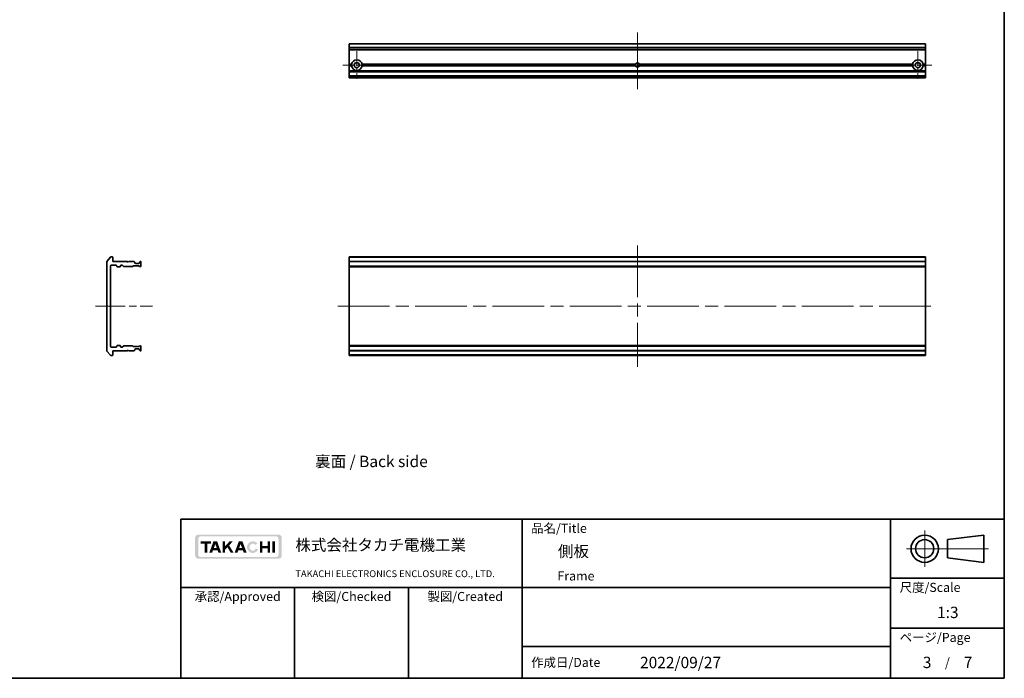
# Model space of a CAD drawing. Units: millimetres. Extents: x 87 to 11682, y 48 to 2015.
# Drawn here: x 5714 to 6363, y 48 to 483 of the extents above; entities that cross this region are included whole.
import ezdxf
from ezdxf.enums import TextEntityAlignment as Align

# ---------------------------------------------------------------- set-up
doc = ezdxf.new("R2010")
doc.units = ezdxf.units.MM
doc.header["$LTSCALE"] = 6
doc.linetypes.add('CHAIN', pattern=[0.35429999999999995, 0.2362, -0.0295, 0.0591, -0.0295])
for name, color, linetype, lineweight in [('Border (ISO)', 7, 'Continuous', 35), ('Center Mark (ISO)', 131, 'Continuous', 18), ('Centerline (ISO)', 131, 'Continuous', 18), ('Hatch (ISO)', 1, 'Continuous', 18), ('Symbol (ISO)', 7, 'Continuous', 18), ('Title (ISO)', 7, 'Continuous', 35), ('Visible (ISO)', 7, 'Continuous', 35), ('Visible Narrow (ISO)', 7, 'Continuous', 25)]:
    doc.layers.add(name, color=color, linetype=linetype, lineweight=lineweight)
doc.styles.add('Note Text (TK)', font='MS PGothic.ttf')
doc.styles.add('文字スタイル67', font='arial.ttf')

# ---------------------------------------------------------------- blocks, each defined once
blk = doc.blocks.new('図面枠 tk図枠')
at = {"layer": 'Border (ISO)'}
for p in [(405.4999999999999, 289), (14.50000000000001, 8.000000000000007)]:
    blk.add_line(p, (405.4999999999999, 8.000000000000007), dxfattribs=at)
blk = doc.blocks.new('表題欄 tk表題欄')
at = {"layer": 'Hatch (ISO)'}
h = blk.add_hatch(color=256, dxfattribs=at)
edge = h.paths.add_edge_path(flags=0)
edge.add_arc((95.57537688673352, 236.2990653650367), 0.5958259999999996, 269.9999999999897, 360)
edge.add_line((96.17120288673351, 236.2990653650368), (96.17120288673348, 239.7107813650365))
edge.add_arc((95.5753768867335, 239.7107813650366), 0.5958259999999996, 0, 90.0000000000068)
edge.add_line((95.57537688673342, 240.3066073650366), (79.13710888673356, 240.3066073650366))
edge.add_arc((79.13710888673353, 239.7107813650366), 0.5958259999999996, 89.99999999999744, 180)
edge.add_line((78.54128288673353, 239.7107813650365), (78.54128288673331, 236.2990653650368))
edge.add_arc((79.13710888673332, 236.2990653650365), 0.5958259999999996, 180, 270.0000000000231)
edge.add_line((79.13710888673356, 235.7032393650365), (95.57537688673342, 235.7032393650367))
edge = h.paths.add_edge_path()
edge.add_line((77.83935088673357, 239.9556413650366), (77.83935088673357, 236.0542053650368))
edge.add_arc((78.54128288673346, 236.0542053650367), 0.7019319999998935, 180, 270.0000000000087)
edge.add_line((78.54128288673357, 235.3522733650368), (96.17120288673352, 235.3522733650368))
edge.add_arc((96.17120288673351, 236.0542053650367), 0.7019319999998921, 270, 360)
edge.add_line((96.8731348867334, 236.0542053650368), (96.87313488673352, 239.9556413650366))
edge.add_arc((96.1712028867336, 239.9556413650367), 0.7019319999998921, 0, 90.00000000000873)
edge.add_line((96.17120288673348, 240.6575733650367), (78.54128288673357, 240.6575733650366))
edge.add_arc((78.54128288673357, 239.9556413650366), 0.7019319999999984, 90, 180)
for points in [[(79.07181288673355, 239.1476033650369), (79.07181288673355, 238.6578833650367), (79.92066088673353, 238.6578833650367), (79.92066088673353, 236.6581933650368), (80.50832488673353, 236.6581933650368), (80.50832488673353, 238.6578833650367), (81.35717288673355, 238.6578833650367), (81.35717288673355, 239.1476033650369)], [(85.68407849525303, 236.6581933650368), (84.9434673993943, 237.8918698287545), (84.41792288673358, 237.3246628822781), (84.41792288673358, 236.6581933650368), (83.89555488673355, 236.6581933650368), (83.89555488673355, 239.1476033650369), (84.41792288673358, 239.1476033650369), (84.41792288673358, 238.0993979968839), (85.38913556809511, 239.1476033650369), (86.10696490847272, 239.1476033650369), (85.31925422435492, 238.2974470774499), (86.30334488673353, 236.6581933650368)], [(92.09142939614459, 239.1476033650369), (92.09142939614459, 236.6581933650368), (92.60971639614465, 236.6581933650368), (92.60971639614465, 237.6580383650368), (93.76872039614462, 237.6580383650368), (93.76872039614462, 236.6581933650368), (94.28700739614459, 236.6581933650368), (94.28700739614459, 239.1476033650369), (93.76872039614462, 239.1476033650369), (93.76872039614462, 238.1477583650367), (92.60971639614465, 238.1477583650367), (92.60971639614465, 239.1476033650369)], [(94.84202339614467, 239.1476033650369), (94.84202339614467, 236.6581933650368), (95.36439139614473, 236.6581933650368), (95.36439139614473, 239.1476033650369)]]:
    blk.add_hatch(color=256, dxfattribs=at).paths.add_polyline_path(points)
h = blk.add_hatch(color=256, dxfattribs=at)
h.paths.add_polyline_path([(82.59020695886475, 237.7110913650368), (81.95242681460243, 237.7110913650368), (82.27131688673356, 238.5794973650367)], flags=0)
h.paths.add_polyline_path([(82.77903014574996, 237.1968853650368), (81.76360362771717, 237.1968853650368), (81.56578886050404, 236.6581933650368), (80.94907288673355, 236.6581933650368), (81.86321688673357, 239.1476033650369), (82.67941688673353, 239.1476033650369), (83.59356088673351, 236.6581933650368), (82.97684491296302, 236.6581933650368)])
h = blk.add_hatch(color=256, dxfattribs=at)
h.paths.add_polyline_path([(87.52707281460246, 237.7110913650368), (88.16485295886469, 237.7110913650368), (87.84596288673359, 238.5794973650367)], flags=0)
h.paths.add_polyline_path([(87.14043486050403, 236.6581933650368), (87.3382496277172, 237.1968853650368), (88.35367614574989, 237.1968853650368), (88.551490912963, 236.6581933650368), (89.16820688673343, 236.6581933650368), (88.25406288673352, 239.1476033650369), (87.43786288673356, 239.1476033650369), (86.52371888673358, 236.6581933650368)])
h = blk.add_hatch(color=256, dxfattribs=at)
edge = h.paths.add_edge_path()
edge.add_arc((90.52309888673334, 237.9028983650369), 1.273272000000011, 38.55054079078439, 336.5820184016556)
edge.add_line((91.69149139614446, 237.3968543650369), (91.17255542714857, 237.6216113977801))
edge.add_ellipse((90.52309888673352, 237.9028983650369), major_axis=(0, -0.7998759999999119), ratio=0.8673469387756529, start_angle=128.5505407907963, end_angle=426.582018401653, ccw=False)
edge.add_line((91.09381514418376, 238.3576891122095), (91.51887237036831, 238.6964075050431))
at = {"layer": 'Title (ISO)'}
for p, q in [((74.70882392282105, 244.052739026017), (255.7088239228211, 244.052739026017)), ((74.70882392282105, 209.052739026017), (74.70882392282105, 244.052739026017)), ((149.7088239228211, 244.052739026017), (149.7088239228211, 209.052739026017)), ((230.7088239228211, 244.052739026017), (230.7088239228211, 209.052739026017)), ((255.7088239228211, 244.052739026017), (255.7088239228211, 209.052739026017)), ((243.2088239228211, 239.552739026017), (251.2088239228211, 240.5527390260171)), ((251.2088239228211, 234.552739026017), (251.2088239228211, 240.5527390260171)), ((243.2088239228211, 239.552739026017), (243.2088239228211, 235.552739026017)), ((243.2088239228211, 235.552739026017), (251.2088239228211, 234.552739026017)), ((230.7088239228211, 231.052739026017), (255.7088239228211, 231.052739026017)), ((74.70882392282105, 229.052739026017), (230.7088239228211, 229.052739026017)), ((99.70882392282108, 229.052739026017), (99.70882392282108, 209.052739026017)), ((124.708823922821, 229.052739026017), (124.708823922821, 209.052739026017)), ((230.7088239228211, 220.052739026017), (255.7088239228211, 220.052739026017)), ((149.7088239228211, 216.052739026017), (230.7088239228211, 216.052739026017)), ((255.7088239228211, 209.052739026017), (74.70882392282105, 209.052739026017))]:
    blk.add_line(p, q, dxfattribs=at)
at = {"layer": 'Title (ISO)', "color": 4, "linetype": 'CHAIN', "lineweight": 18, "ltscale": 8.889559745788574}
blk.add_line((238.2088239228211, 241.552739026017), (238.2088239228211, 233.552739026017), dxfattribs=at)
at = {"layer": 'Title (ISO)', "color": 4, "linetype": 'CHAIN', "lineweight": 18, "ltscale": 20.00163269042969}
blk.add_line((252.2088239228211, 237.552739026017), (234.2088239228211, 237.552739026017), dxfattribs=at)
at = {"layer": 'Title (ISO)'}
for radius in [3, 2]:
    blk.add_circle((238.2088239228211, 237.552739026017), radius, dxfattribs=at)
at = {"layer": 'Title (ISO)', "color": 1, "char_height": 2.000000029802322, "line_spacing_factor": 1.5, "style": 'Note Text (TK)'}
for s, insert, attachment_point in [('\\fＭＳ Ｐゴシック|b0|i0;{\\H2.0000;品名/Title}', (151.708823922821, 242.052739026017), 4), ('\\fＭＳ Ｐゴシック|b0|i0;{\\H2.0000;尺度/Scale}', (232.7088239228211, 229.052739026017), 4), ('\\fＭＳ Ｐゴシック|b0|i0;{\\H2.0000;承認/Approved}', (87.20882392282108, 227.052739026017), 5), ('\\fＭＳ Ｐゴシック|b0|i0;{\\H2.0000;検図/Checked}', (112.208823922821, 227.052739026017), 5), ('\\fＭＳ Ｐゴシック|b0|i0;{\\H2.0000;製図/Created}', (137.2088239228211, 227.052739026017), 5), ('\\fＭＳ Ｐゴシック|b0|i0;{\\H2.0000;ページ/Page}', (232.7088239228211, 218.052739026017), 4), ('\\fＭＳ Ｐゴシック|b0|i0;{\\H2.0000;作成日/Date}', (151.708823922821, 212.552739026017), 4)]:
    blk.add_mtext(s, dxfattribs=dict(at, insert=insert, attachment_point=attachment_point))
at = {"layer": 'Title (ISO)', "color": 7, "line_spacing_factor": 1.5, "style": 'Note Text (TK)'}
for s, insert, char_height, attachment_point in [('株式会社タカチ電機工業', (99.87313488673345, 238.052739026017), 2.5, 4), ('\\fArial|b0|i0;{\\H1.4986;TAKACHI ELECTRONICS ENCLOSURE CO., LTD.}', (99.87313488673342, 232.052739026017), 1.49859994649887, 4), ('\\fＭＳ Ｐゴシック|b0|i0;{\\H2.0000;/}', (243.2088239228211, 212.5527390260171), 2.000000029802322, 5)]:
    blk.add_mtext(s, dxfattribs=dict(at, insert=insert, char_height=char_height, attachment_point=attachment_point))
at = {"layer": 'Title (ISO)', "color": 7}
for tag, p, height, style in [('<品名>_001', (157.4957557410029, 235.6535912987443), 2.5, 'Note Text (TK)'), ('<Title>_001', (157.4878143697324, 230.5520568828656), 2.000000029802322, '文字スタイル67'), ('作成日_001', (175.617914831912, 211.2814322078352), 2.5, 'Note Text (TK)'), ('<ページ_No.>_001', (237.9488807410029, 211.3027390260171), 2.5, 'Note Text (TK)'), ('<総ページ数>_001', (246.7926307410029, 211.3027390260171), 2.5, 'Note Text (TK)')]:
    blk.add_attdef(tag, p, '', height=height, dxfattribs=dict(at, style=style))
at = {"layer": 'Title (ISO)', "color": 7, "style": 'Note Text (TK)'}
blk.add_attdef('<尺度>', text='', height=2.5, dxfattribs=at).set_placement((243.2088239228211, 223.5527390260171), align=Align.MIDDLE_CENTER)

msp = doc.modelspace()

# ---------------------------------------------------------------- linework, layer by layer
at = {"layer": 'Center Mark (ISO)', "linetype": 'CHAIN', "ltscale": 6.815305709838867}
for p, q in [((5936.019981971103, 461.8425276255066), (5936.019981971103, 443.4425276255065)), ((6306.019981971104, 461.8425276257262), (6306.019981971104, 443.4425276257261)), ((5945.219981971103, 452.6425276255067), (5926.819981971103, 452.6425276255067)), ((6315.219981971104, 452.6425276257263), (6296.819981971104, 452.6425276257263))]:
    msp.add_line(p, q, dxfattribs=at)
at = {"layer": 'Center Mark (ISO)', "linetype": 'CHAIN', "ltscale": 6.667144298553466}
for p, q in [((6121.019981971103, 461.6425276256168), (6121.019981971103, 443.6425276256168)), ((6130.019981971103, 452.6425276256168), (6112.019981971103, 452.6425276256168))]:
    msp.add_line(p, q, dxfattribs=at)
at = {"layer": 'Centerline (ISO)', "linetype": 'CHAIN', "ltscale": 13.88999271392822}
for p, q in [((6121.019981971091, 474.1425276256168), (6121.019981971112, 436.6425276256173)), ((5763.689996889869, 293.5275145251503), (5801.189996889859, 293.5275145251503))]:
    msp.add_line(p, q, dxfattribs=at)
at = {"layer": 'Centerline (ISO)', "linetype": 'CHAIN', "ltscale": 23.99096870422363}
for p, q in [((6121.019981971048, 333.5275145251499), (6121.019981971048, 253.5275145251499)), ((5923.519981971049, 293.5275145251503), (6318.519981971049, 293.5275145251499))]:
    msp.add_line(p, q, dxfattribs=at)
at = {"layer": 'Visible (ISO)'}
for p, q in [((6311.019981971095, 466.6425276257296), (5931.019981971095, 466.642527625504)), ((5931.019981971095, 466.642527625504), (5931.019981971095, 466.5729940093833)), ((5931.019981971096, 464.2324815255892), (5931.019981971095, 466.5729940093833)), ((5931.019981971096, 464.2324815255892), (5931.019981971096, 464.0020151417102)), ((5931.019981971097, 462.9425276255051), (5931.019981971096, 464.0020151417102)), ((5931.019981971097, 462.9425276255051), (5931.019981971097, 462.6425276255049)), ((5931.019981971104, 453.142527625504), (5931.019981971097, 462.642527625504)), ((6311.019981971098, 462.6425276257305), (5931.019981971097, 462.6425276255049)), ((6311.019981971095, 466.5729940096089), (6311.019981971095, 466.6425276257296)), ((6311.019981971095, 466.5729940096089), (6311.019981971096, 464.2324815258143)), ((6311.019981971096, 464.0020151419353), (6311.019981971096, 464.2324815258143)), ((6311.019981971096, 464.0020151419353), (6311.019981971097, 462.9425276257307)), ((6311.019981971098, 462.6425276257305), (6311.019981971097, 462.9425276257307)), ((6311.019981971098, 462.6425276257296), (6311.019981971103, 453.1425276257295)), ((5932.555880355965, 453.1425276255049), (5931.019981971104, 453.142527625504)), ((5931.019981971104, 452.6425276255045), (5931.019981971104, 453.142527625504)), ((5933.019981971103, 452.6425276255054), (5931.019981971104, 452.6425276255045)), ((5931.019981971104, 452.1425276255045), (5931.019981971104, 452.6425276255045)), ((5932.555880355966, 452.1425276255054), (5931.019981971104, 452.1425276255045)), ((5931.019981971105, 448.7667916942164), (5931.019981971104, 452.1425276255045)), ((5931.019981971105, 448.7667916942164), (5931.019981971105, 448.5546596598606)), ((5931.019981971106, 448.2303955911484), (5931.019981971105, 448.5546596598606)), ((5931.019981971106, 448.2303955911484), (5931.019981971106, 448.1425276255045)), ((6311.019981971107, 448.1425276257295), (5931.019981971106, 448.1425276255045)), ((5931.019981971106, 447.8425276255038), (5931.019981971106, 448.142527625504)), ((6119.790481971103, 452.6425276256163), (5939.019981971103, 452.642527625509)), ((6119.896741012983, 453.1425276256164), (5939.48408358624, 453.1425276255094)), ((6119.896741012983, 452.1425276256167), (5939.484083586242, 452.1425276255095)), ((6302.555880355965, 453.1425276257246), (6122.143222929224, 453.1425276256177)), ((6302.555880355966, 452.142527625725), (6122.143222929224, 452.1425276256177)), ((6303.019981971104, 452.642527625725), (6122.249481971103, 452.6425276256177)), ((6311.019981971103, 452.6425276257295), (6309.019981971103, 452.6425276257286)), ((6311.019981971103, 453.1425276257295), (6309.484083586241, 453.1425276257286)), ((6311.019981971103, 452.14252762573), (6309.484083586241, 452.1425276257291)), ((6311.019981971103, 453.1425276257295), (6311.019981971103, 452.6425276257295)), ((6311.019981971103, 452.6425276257295), (6311.019981971103, 452.14252762573)), ((6311.019981971103, 452.14252762573), (6311.019981971106, 448.766791694442)), ((6311.019981971107, 448.5546596600861), (6311.019981971106, 448.766791694442)), ((6311.019981971106, 448.5546596600861), (6311.019981971107, 448.230395591374)), ((6311.019981971107, 448.1425276257295), (6311.019981971107, 448.230395591374)), ((6311.019981971107, 448.1425276257295), (6311.019981971107, 447.8425276257294)), ((5931.019981971108, 445.4425276255042), (5931.019981971106, 447.8425276255038)), ((5931.019981971108, 445.142527625504), (5931.019981971108, 445.4425276255042)), ((6311.019981971107, 445.1425276257295), (5931.019981971108, 445.1425276255045)), ((5931.019981971108, 445.1425276255045), (5931.019981971108, 445.0546596598606)), ((5931.019981971108, 444.7303955911483), (5931.019981971108, 445.0546596598606)), ((5931.019981971108, 444.7303955911483), (5931.019981971108, 444.5182635567926)), ((5931.019981971108, 444.4425276255047), (5931.019981971108, 444.5182635567926)), ((5931.019981971108, 444.4425276255047), (5931.019981971108, 444.1425276255045)), ((6311.019981971109, 444.14252762573), (5931.019981971108, 444.1425276255045)), ((6311.019981971107, 447.8425276257294), (6311.019981971107, 445.4425276257297)), ((6311.019981971107, 445.4425276257297), (6311.019981971107, 445.1425276257295)), ((6311.019981971107, 445.0546596600856), (6311.019981971107, 445.1425276257295)), ((6311.019981971107, 445.0546596600856), (6311.019981971107, 444.7303955913739)), ((6311.019981971109, 444.5182635570181), (6311.019981971107, 444.7303955913739)), ((6311.019981971109, 444.5182635570181), (6311.019981971109, 444.4425276257302)), ((6311.019981971109, 444.14252762573), (6311.019981971109, 444.4425276257302)), ((5773.600042989786, 325.9195698450494), (5771.25953050599, 323.1109548644954)), ((5774.88999688987, 326.0275145251503), (5773.830509373666, 326.0275145251503)), ((5775.18999688987, 323.0275145251503), (5775.18999688987, 325.7275145251501)), ((6311.019981971049, 326.0275145251498), (5931.019981971049, 326.0275145251498)), ((5931.019981971049, 326.0275145251498), (5931.01998197105, 325.7275145251501)), ((5931.01998197105, 323.0275145251499), (5931.01998197105, 325.7275145251501)), ((6311.01998197105, 325.7275145251501), (6311.019981971049, 326.0275145251498)), ((6311.01998197105, 325.7275145251501), (6311.01998197105, 323.0275145251499)), ((5771.189996889869, 322.9188995445956), (5771.189996889869, 264.1361295057045)), ((5773.68999688987, 266.8275145251501), (5773.68999688987, 320.2275145251501)), ((5773.98999688987, 320.5275145251503), (5777.389996889869, 320.5275145251503)), ((5784.68999688987, 323.0275145251503), (5775.18999688987, 323.0275145251503)), ((5777.689996889869, 320.2275145251501), (5777.689996889869, 319.82751452515)), ((5777.98999688987, 319.5275145251503), (5779.88999688987, 319.5275145251503)), ((5780.18999688987, 319.82751452515), (5780.18999688987, 320.2275145251501)), ((5780.48999688987, 320.5275145251503), (5781.315732821157, 320.5275145251503)), ((5781.527864855514, 320.4396465595064), (5782.152128924225, 319.8153824907941)), ((5782.364260958582, 319.7275145251501), (5788.015732821158, 319.7275145251501)), ((5785.18999688987, 322.5275145251503), (5784.68999688987, 323.0275145251503)), ((5785.689996889869, 323.0275145251503), (5785.18999688987, 322.5275145251503)), ((5789.065732821157, 323.0275145251503), (5785.689996889869, 323.0275145251503)), ((5788.227864855514, 319.8153824907941), (5788.552128924226, 320.1396465595062)), ((5788.764260958582, 320.2275145251501), (5792.265732821157, 320.2275145251501)), ((5789.602128924226, 322.6153824907942), (5789.277864855513, 322.9396465595064)), ((5789.68999688987, 322.0275145251499), (5789.68999688987, 322.4032504564384)), ((5792.38999688987, 321.7275145251501), (5789.98999688987, 321.7275145251501)), ((5792.477864855514, 320.1396465595062), (5792.802128924225, 319.8153824907941)), ((5792.689996889869, 322.4032504564384), (5792.689996889869, 322.0275145251503)), ((5793.102128924225, 322.9396465595064), (5792.777864855514, 322.6153824907942)), ((5793.014260958581, 319.7275145251501), (5793.389996889869, 319.7275145251501)), ((5793.389996889869, 323.0275145251503), (5793.314260958581, 323.0275145251503)), ((5793.68999688987, 320.0275145251503), (5793.68999688987, 322.7275145251501)), ((6311.01998197106, 323.0275145251499), (5931.01998197106, 323.0275145251499)), ((5931.01998197106, 323.0275145251499), (5931.01998197106, 322.7275145251501)), ((5931.01998197106, 320.0275145251499), (5931.01998197106, 322.7275145251501)), ((5931.01998197106, 320.0275145251499), (5931.01998197106, 319.7275145251501)), ((6311.01998197106, 319.7275145251501), (5931.01998197106, 319.7275145251501)), ((5931.019981971052, 319.7275145251501), (5931.019981971052, 319.5275145251498)), ((6311.019981971052, 319.5275145251498), (5931.019981971052, 319.5275145251498)), ((5931.019981971049, 267.5275145251503), (5931.019981971049, 319.5275145251498)), ((6311.01998197106, 322.7275145251501), (6311.01998197106, 323.0275145251499)), ((6311.01998197106, 322.7275145251501), (6311.01998197106, 320.0275145251499)), ((6311.01998197106, 319.7275145251501), (6311.01998197106, 320.0275145251499)), ((6311.019981971052, 319.5275145251498), (6311.019981971052, 319.7275145251501)), ((6311.019981971049, 319.5275145251498), (6311.019981971049, 267.5275145251498)), ((5777.389996889869, 266.5275145251503), (5773.98999688987, 266.5275145251503)), ((5777.689996889869, 267.2275145251501), (5777.689996889869, 266.8275145251501)), ((5779.88999688987, 267.5275145251503), (5777.98999688987, 267.5275145251503)), ((5780.18999688987, 266.8275145251501), (5780.18999688987, 267.2275145251501)), ((5781.315732821157, 266.5275145251503), (5780.48999688987, 266.5275145251503)), ((5782.152128924225, 267.2396465595061), (5781.527864855514, 266.6153824907942)), ((5788.015732821158, 267.32751452515), (5782.364260958582, 267.32751452515)), ((5788.552128924226, 266.9153824907944), (5788.227864855514, 267.2396465595061)), ((5792.265732821157, 266.8275145251505), (5788.764260958582, 266.8275145251505)), ((5792.802128924225, 267.2396465595066), (5792.477864855514, 266.9153824907944)), ((5793.389996889869, 267.32751452515), (5793.014260958582, 267.32751452515)), ((5793.68999688987, 264.32751452515), (5793.68999688987, 267.0275145251503)), ((6311.019981971052, 267.5275145251498), (5931.019981971052, 267.5275145251503)), ((5931.019981971052, 267.5275145251503), (5931.019981971052, 267.32751452515)), ((6311.01998197106, 267.32751452515), (5931.01998197106, 267.32751452515)), ((5931.01998197106, 267.32751452515), (5931.01998197106, 267.0275145251503)), ((5931.01998197106, 264.32751452515), (5931.01998197106, 267.0275145251503)), ((6311.019981971052, 267.32751452515), (6311.019981971052, 267.5275145251498)), ((6311.01998197106, 267.0275145251503), (6311.01998197106, 267.32751452515)), ((6311.01998197106, 267.0275145251503), (6311.01998197106, 264.32751452515)), ((5771.25953050599, 263.9440741858052), (5773.600042989786, 261.1354592052507)), ((5773.830509373666, 261.0275145251503), (5774.88999688987, 261.0275145251503)), ((5775.18999688987, 264.0275145251503), (5784.68999688987, 264.0275145251503)), ((5775.18999688987, 261.32751452515), (5775.18999688987, 264.0275145251503)), ((5784.68999688987, 264.0275145251503), (5785.18999688987, 264.5275145251503)), ((5785.18999688987, 264.5275145251503), (5785.689996889869, 264.0275145251503)), ((5785.689996889869, 264.0275145251503), (5789.065732821157, 264.0275145251503)), ((5789.277864855514, 264.1153824907942), (5789.602128924226, 264.4396465595064)), ((5789.68999688987, 264.6517785938622), (5789.68999688987, 265.0275145251503)), ((5789.98999688987, 265.32751452515), (5792.38999688987, 265.32751452515)), ((5792.689996889869, 265.0275145251503), (5792.689996889869, 264.6517785938622)), ((5792.777864855514, 264.4396465595064), (5793.102128924225, 264.1153824907942)), ((5793.314260958581, 264.0275145251503), (5793.389996889869, 264.0275145251503)), ((5931.01998197106, 264.32751452515), (5931.01998197106, 264.0275145251503)), ((6311.01998197106, 264.0275145251499), (5931.01998197106, 264.0275145251503)), ((5931.01998197105, 261.32751452515), (5931.01998197105, 264.0275145251503)), ((5931.01998197105, 261.32751452515), (5931.019981971049, 261.0275145251503)), ((6311.019981971049, 261.0275145251498), (5931.019981971049, 261.0275145251503)), ((6311.01998197106, 264.0275145251499), (6311.01998197106, 264.32751452515)), ((6311.01998197105, 264.0275145251499), (6311.01998197105, 261.32751452515)), ((6311.019981971049, 261.0275145251498), (6311.01998197105, 261.32751452515))]:
    msp.add_line(p, q, dxfattribs=at)
for centre in [(5936.019981971103, 452.6425276255067), (6306.019981971104, 452.6425276257259)]:
    msp.add_circle(centre, 1.7, dxfattribs=at)
for centre, radius, start, end in [((5936.019981971103, 452.6425276255072), 3.500000000000003, 8.21321070177627, 171.7867892983011), ((6306.019981971104, 452.6425276257269), 3.500000000000003, 8.21321070177627, 171.7867892983011), ((5936.019981971103, 452.6425276255072), 3.500000000000015, 188.2132107017762, 351.7867892983011), ((6121.019981971103, 452.6425276256168), 1.229500000000365, 156.0042186773214, 180), ((6121.019981971103, 452.6425276256168), 1.2295, 180, 203.9957813227024), ((6121.019981971103, 452.6425276256168), 1.229499999999999, 23.99578132272621, 156.0042186773217), ((6121.019981971103, 452.6425276256168), 1.2295, 203.9957813227258, 336.0042186773452), ((6121.019981971103, 452.6425276256168), 1.229500000000365, 0, 23.99578132272621), ((6121.019981971103, 452.6425276256168), 1.2295, 336.0042186773452, 0), ((6306.019981971104, 452.6425276257269), 3.500000000000014, 188.2132107017762, 351.7867892983011), ((5773.830509373666, 325.7275145251501), 0.2999999999999976, 90, 140.1944289077221), ((5774.88999688987, 325.7275145251501), 0.2999999999999991, 0, 90), ((5771.48999688987, 322.9188995445956), 0.3000000000000034, 140.1944289077221, 180), ((5773.98999688987, 320.2275145251501), 0.2999999999999932, 90, 180), ((5777.389996889869, 320.2275145251501), 0.299999999999998, 0, 90), ((5777.98999688987, 319.82751452515), 0.2999999999999969, 180, 270), ((5779.88999688987, 319.82751452515), 0.2999999999999936, 270, 0), ((5780.48999688987, 320.2275145251501), 0.299999999999998, 90, 180), ((5781.315732821157, 320.2275145251501), 0.2999999999999625, 44.99999999999885, 90), ((5782.364260958582, 320.0275145251503), 0.3000000000000201, 224.9999999999977, 270), ((5788.015732821158, 320.0275145251503), 0.2999999999999625, 270, 315.0000000000012), ((5788.764260958582, 319.9275145251504), 0.3000000000000013, 90, 135.0000000000011), ((5789.065732821157, 322.7275145251501), 0.2999999999999793, 44.99999999999885, 90), ((5789.38999688987, 322.4032504564384), 0.2999999999999936, 0, 44.99999999999885), ((5789.98999688987, 322.0275145251499), 0.3000000000000024, 180, 270), ((5792.265732821157, 319.9275145251504), 0.3000000000000069, 44.99999999998301, 90), ((5792.38999688987, 322.0275145251503), 0.299999999999998, 270, 0), ((5792.98999688987, 322.4032504564384), 0.3000000000000202, 135.000000000017, 180), ((5793.014260958581, 320.0275145251503), 0.299999999999995, 224.9999999999989, 270), ((5793.314260958581, 322.7275145251501), 0.2999999999999758, 90, 135.0000000000011), ((5793.389996889869, 322.7275145251501), 0.2999999999999891, 0, 90), ((5793.389996889869, 320.0275145251503), 0.2999999999999891, 270, 0), ((5773.98999688987, 266.8275145251501), 0.2999999999999936, 180, 270), ((5777.389996889869, 266.8275145251501), 0.299999999999998, 270, 0), ((5777.98999688987, 267.2275145251501), 0.3000000000000024, 90, 180), ((5779.88999688987, 267.2275145251501), 0.2999999999999947, 0, 90), ((5780.48999688987, 266.8275145251501), 0.299999999999998, 180, 270), ((5781.315732821157, 266.8275145251501), 0.2999999999999667, 270, 315.0000000000012), ((5782.364260958582, 267.0275145251503), 0.3000000000000069, 90, 135.0000000000011), ((5788.015732821158, 267.0275145251503), 0.2999999999999935, 44.99999999999885, 90), ((5788.764260958582, 267.1275145251502), 0.2999999999999803, 224.9999999999989, 270), ((5792.265732821157, 267.1275145251502), 0.3000000000000013, 270, 315.0000000000012), ((5793.014260958582, 267.0275145251503), 0.2999999999999669, 90, 135.0000000000011), ((5793.389996889869, 267.0275145251503), 0.299999999999998, 0, 90), ((5771.48999688987, 264.1361295057045), 0.3000000000000311, 180, 219.8055710922779), ((5773.830509373666, 261.32751452515), 0.299999999999986, 219.8055710922776, 270), ((5774.88999688987, 261.32751452515), 0.299999999999998, 270, 0), ((5789.065732821157, 264.32751452515), 0.2999999999999625, 270, 315.0000000000003), ((5789.38999688987, 264.6517785938622), 0.2999999999999731, 315.0000000000003, 0), ((5789.98999688987, 265.0275145251503), 0.299999999999998, 90, 180), ((5792.38999688987, 265.0275145251503), 0.299999999999998, 0, 90), ((5792.98999688987, 264.6517785938622), 0.2999999999999536, 180, 224.9999999999989), ((5793.314260958581, 264.32751452515), 0.2999999999999762, 224.9999999999989, 270), ((5793.389996889869, 264.32751452515), 0.2999999999999936, 270, 0)]:
    msp.add_arc(centre, radius, start, end, dxfattribs=at)
for points in [[(5933.019981971103, 452.6425276255054), (5932.787931163534, 452.8745784330745), (5932.555880355965, 453.1425276255049)], [(5932.555880355966, 452.1425276255054), (5932.787931163534, 452.4104768179368), (5933.019981971103, 452.6425276255054)], [(5939.48408358624, 453.1425276255094), (5939.252032778672, 452.8745784330781), (5939.019981971103, 452.642527625509)], [(5939.019981971103, 452.642527625509), (5939.252032778672, 452.4104768179404), (5939.484083586242, 452.1425276255095)], [(6303.019981971104, 452.642527625725), (6302.787931163535, 452.8745784332937), (6302.555880355965, 453.1425276257246)], [(6302.555880355966, 452.142527625725), (6302.787931163535, 452.4104768181559), (6303.019981971104, 452.642527625725)], [(6309.484083586241, 453.1425276257286), (6309.252032778672, 452.8745784332977), (6309.019981971103, 452.6425276257286)], [(6309.019981971103, 452.6425276257286), (6309.252032778672, 452.41047681816), (6309.484083586241, 452.1425276257291)]]:
    msp.add_open_spline(points, degree=2, dxfattribs=at)
at = {"layer": 'Visible Narrow (ISO)'}
for p, q in [((6311.019981971095, 466.5729940096089), (5931.019981971095, 466.5729940093833)), ((6311.019981971096, 464.2324815258143), (5931.019981971096, 464.2324815255892)), ((6311.019981971096, 464.0020151419353), (5931.019981971096, 464.0020151417102)), ((6311.019981971097, 462.9425276257307), (5931.019981971097, 462.9425276255051)), ((6311.019981971106, 448.766791694442), (5931.019981971105, 448.7667916942164)), ((6311.019981971106, 448.5546596600861), (5931.019981971105, 448.5546596598606)), ((6311.019981971107, 448.230395591374), (5931.019981971106, 448.2303955911484)), ((6311.019981971107, 447.8425276257294), (5931.019981971106, 447.8425276255038)), ((6311.019981971107, 445.4425276257297), (5931.019981971108, 445.4425276255042)), ((6311.019981971107, 445.0546596600856), (5931.019981971108, 445.0546596598606)), ((6311.019981971107, 444.7303955913739), (5931.019981971108, 444.7303955911483)), ((6311.019981971109, 444.5182635570181), (5931.019981971108, 444.5182635567926)), ((6311.019981971109, 444.4425276257302), (5931.019981971108, 444.4425276255047)), ((6311.01998197105, 325.7275145251501), (5931.01998197105, 325.7275145251501)), ((6311.01998197106, 322.7275145251501), (5931.01998197106, 322.7275145251501)), ((6311.01998197106, 320.0275145251499), (5931.01998197106, 320.0275145251499)), ((6311.01998197106, 267.0275145251503), (5931.01998197106, 267.0275145251503)), ((6311.01998197106, 264.32751452515), (5931.01998197106, 264.32751452515)), ((6311.01998197105, 261.32751452515), (5931.01998197105, 261.32751452515))]:
    msp.add_line(p, q, dxfattribs=at)
for radius, start, end in [(1.500000000000445, 160.5287793655287, 180), (1.5, 180, 199.4712206344958), (1.500000000000009, 19.4712206345204, 160.5287793655533), (1.499999999999984, 199.4712206344958, 340.5287793655533), (1.500000000000445, 0, 19.4712206345204), (1.5, 340.5287793655533, 0)]:
    msp.add_arc((6121.019981971103, 452.6425276256168), radius, start, end, dxfattribs=at)

# ---------------------------------------------------------------- block references
at = {"xscale": 3, "yscale": 3, "zscale": 3}
msp.add_blockref('図面枠 tk図枠', (5146.5, 24.00000000000003), dxfattribs=at)
ref = msp.add_blockref('表題欄 tk表題欄', (5595.873528231536, -579.158217078051), dxfattribs=dict(xscale=3, yscale=3, zscale=3))
ref.add_attrib('<品名>_001', '側板', (6068.616477272727, 128.0795454545454), dxfattribs={"layer": 'Title (ISO)', "color": 7, "height": 7.5, "style": 'Note Text (TK)'})
ref.add_attrib('<尺度>_001', '1:3', (6318.639204545455, 87.75000000000003), dxfattribs={"layer": 'Title (ISO)', "color": 7, "height": 7.5, "style": 'Note Text (TK)'})
ref.add_attrib('作成日_001', '2022/09/27', (6122.791193181818, 54.68607954545458), dxfattribs={"layer": 'Title (ISO)', "color": 7, "height": 7.5, "style": 'Note Text (TK)'})
ref.add_attrib('<Title>_001', 'Frame', (6068.312414723724, 112.5491131893162), dxfattribs={"layer": 'Title (ISO)', "color": 7, "height": 6.000000089406967, "style": '文字スタイル67'})
ref.add_attrib('<ページ_No.>_001', '3', (6309.272727272728, 54.75000000000003), dxfattribs={"layer": 'Title (ISO)', "color": 7, "height": 7.5, "style": 'Note Text (TK)'})
ref.add_attrib('<総ページ数>_001', '7', (6336.251420454545, 54.75000000000003), dxfattribs={"layer": 'Title (ISO)', "color": 7, "height": 7.5, "style": 'Note Text (TK)'})

# ---------------------------------------------------------------- texts
at = {"layer": 'Symbol (ISO)', "color": 7, "insert": (5908.510709371336, 191.1052664390518), "char_height": 7.5, "width": 80.35087823867796, "attachment_point": 4, "line_spacing_factor": 1.5, "style": 'Note Text (TK)'}
msp.add_mtext('\\fＭＳ Ｐゴシック|b0|i0;裏面 / Back side', dxfattribs=at)

doc.saveas('drawing.dxf')
